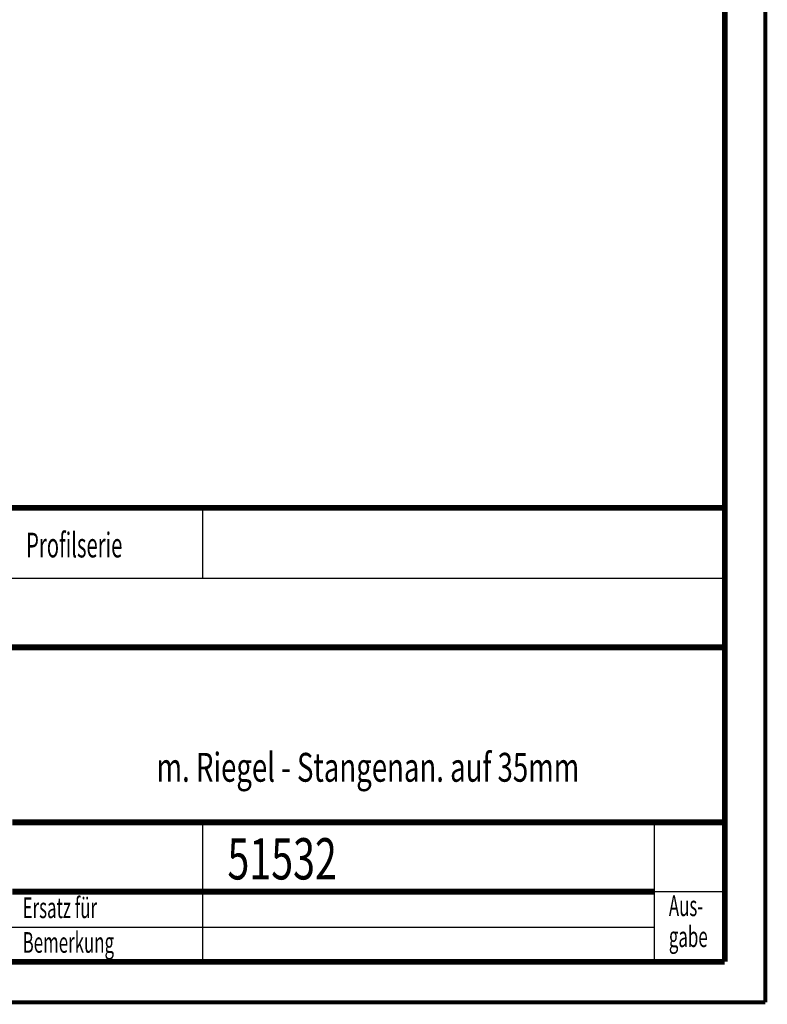
# Model space of a CAD drawing. Extents: x -1 to 210, y -1 to 297.
# Drawn here: x 120 to 210, y 0 to 119 of the extents above; entities that cross this region are included whole.
import ezdxf
from ezdxf.enums import TextEntityAlignment as Align

# ---------------------------------------------------------------- set-up
doc = ezdxf.new("R2010")
doc.units = 0
doc.header["$MEASUREMENT"] = 0
for name, color, linetype in [('255', 7, 'Continuous'), ('4', 7, 'Continuous'), ('98', 7, 'Continuous'), ('_51532-5', 1, 'Continuous')]:
    doc.layers.add(name, color=color, linetype=linetype)
doc.styles.get("Standard").update_dxf_attribs({"font": 'monotxt.shx'})

# ---------------------------------------------------------------- blocks, each defined once
blk = doc.blocks.new('A4-V')
at = {"layer": '255', "color": 150, "linetype": 'Continuous', "const_width": 0.5}
for points in [[(209.9, 0.1), (209.9, 296.9)], [(0.1, 0.1), (209.9, 0.1)]]:
    blk.add_lwpolyline(points, dxfattribs=at)
at = {"layer": '255', "color": 2, "linetype": 'Continuous', "const_width": 0.7}
for points in [[(205, 5), (205, 292)], [(5, 5), (205, 5)]]:
    blk.add_lwpolyline(points, dxfattribs=at)
blk = doc.blocks.new('*U17')
at = {"layer": '255', "color": 150, "linetype": 'Continuous', "width": 0.6}
for s, p in [('Aus-', (0, 0)), ('gabe', (0, -3.75))]:
    blk.add_text(s, height=2.5, dxfattribs=at).set_placement(p)
blk = doc.blocks.new('DBSFELD5')
at = {"layer": '255', "color": 150, "linetype": 'Continuous'}
for p, q in [((-63.200001, 46.5), (-63.200001, 55)), ((-86.3, 46.5), (0, 46.5)), ((-63.200001, 0), (-63.200001, 16.900002)), ((-86.3, 4.199997), (-8.5, 4.199997))]:
    blk.add_line(p, q, dxfattribs=at)
at = {"layer": '255', "color": 2, "linetype": 'Continuous', "const_width": 0.7}
for points in [[(-200.004, 55), (0, 55)], [(-200.004, 38.099998), (0, 38.099998)], [(0, 16.900002), (-86.3, 16.900002)], [(-86.3, 8.5), (-8.5, 8.5)]]:
    blk.add_lwpolyline(points, dxfattribs=at)
at = {"layer": '_51532-5', "color": 2, "linetype": 'Continuous'}
blk.add_line((-8.5, 0), (-8.5, 16.900002), dxfattribs=at)
at = {"layer": '_51532-5', "color": 150, "linetype": 'Continuous'}
blk.add_line((-8.5, 8.5), (0, 8.5), dxfattribs=at)
at = {"layer": '255'}
blk.add_blockref('*U17', (-6.773121, 5.536821), dxfattribs=at)
at = {"layer": '255', "color": 150, "linetype": 'Continuous', "width": 0.6}
for s, height, p in [('Profilserie', 3, (-84.621, 48.999796)), ('Ersatz für', 2.5, (-85.039999, 5.2963)), ('Bemerkung', 2.5, (-85.039999, 1.096303))]:
    blk.add_text(s, height=height, dxfattribs=at).set_placement(p)
at = {"layer": '255', "color": 4, "linetype": 'Continuous', "width": 0.7}
for tag, p in [('7', (10, 14.999999)), ('12', (11, 14.999999)), ('8', (10, 13.499999)), ('13', (11, 13.499999)), ('9', (10, 11.999999))]:
    blk.add_attdef(tag, p, '', height=1, dxfattribs=at)
at = {"layer": '4', "color": 4, "linetype": 'Continuous'}
for tag, p, width in [('20', (-128.73997, 34.84), 0.65), ('21', (-198.78295, -10.331868), 0.7), ('22', (-190.9, -10.330002), 0.7), ('23', (-149.20002, -10.330002), 0.7), ('24', (-137.00002, -10.330002), 0.7), ('25', (-198.78295, -14.561868), 0.7), ('26', (-190.9, -14.560002), 0.7), ('27', (-149.20002, -14.560002), 0.7), ('28', (-137.00002, -14.560002), 0.7), ('29', (-198.78295, -18.791868), 0.7), ('30', (-190.9, -18.790002), 0.7), ('31', (-149.20002, -18.790002), 0.7), ('32', (-137.00002, -18.790002), 0.7), ('33', (-198.78295, -23.021868), 0.7), ('34', (-190.9, -23.020002), 0.7), ('35', (-149.20002, -23.020002), 0.7), ('36', (-137.00002, -23.020002), 0.7), ('37', (-198.78295, -27.251868), 0.7), ('38', (-190.9, -27.250002), 0.7), ('39', (-149.20002, -27.250002), 0.7), ('40', (-137.00002, -27.250002), 0.7), ('41', (-198.78295, -31.481868), 0.7), ('42', (-190.9, -31.480002), 0.7), ('43', (-149.20002, -31.480002), 0.7), ('44', (-137.00002, -31.480002), 0.7), ('45', (-198.78295, -35.711868), 0.7), ('46', (-190.9, -35.710002), 0.7), ('47', (-149.20002, -35.710002), 0.7), ('48', (-137.00002, -35.710002), 0.7), ('49', (-198.88295, -39.941875), 0.7), ('50', (-191, -39.940009), 0.7), ('51', (-149.30002, -39.940009), 0.7), ('52', (-137.00002, -39.940002), 0.7)]:
    blk.add_attdef(tag, p, '', height=2, dxfattribs=dict(at, width=width))
at = {"layer": '_51532-5', "color": 4, "linetype": 'Continuous', "width": 0.7}
for tag, height, p in [('1', 5, (-43.22, 30.139995)), ('2', 3.5, (-43.22, 21.821096))]:
    blk.add_attdef(tag, text='', height=height, dxfattribs=at).set_placement(p, align=Align.CENTER)
for tag, p, height in [('14', (-118.70568, 30.550001), 2), ('15', (-103.46569, 30.550001), 2), ('16', (-118.70568, 26.319999), 2), ('17', (-103.46569, 26.319999), 2), ('5', (-117.70568, 18.949998), 2.5), ('3', (-61.299999, 9.979991), 5), ('6', (-117.70568, 10.490008), 2), ('18', (11, 11.999999), 1), ('19', (11, 10.499999), 1), ('11', (-61.299999, 5.346294), 2.5), ('4', (-117.70568, 2.029998), 2), ('10', (-61.262001, -3.903705), 3)]:
    blk.add_attdef(tag, p, '', height=height, dxfattribs=at)

msp = doc.modelspace()

# ---------------------------------------------------------------- block references
at = {"layer": '98'}
msp.add_blockref('A4-V', (0, 0), dxfattribs=at)
ref = msp.add_blockref('DBSFELD5', (205, 5), dxfattribs=at)
ref.add_attrib('2', 'm. Riegel - Stangenan. auf 35mm', dxfattribs={"color": 4, "linetype": 'Continuous', "height": 3.5, "width": 0.7}).set_placement((161.78, 26.821096), align=Align.CENTER)
ref.add_attrib('3', ' 51532', (143.7, 14.979991), dxfattribs={"color": 4, "linetype": 'Continuous', "height": 5, "width": 0.7})

doc.saveas('drawing.dxf')
